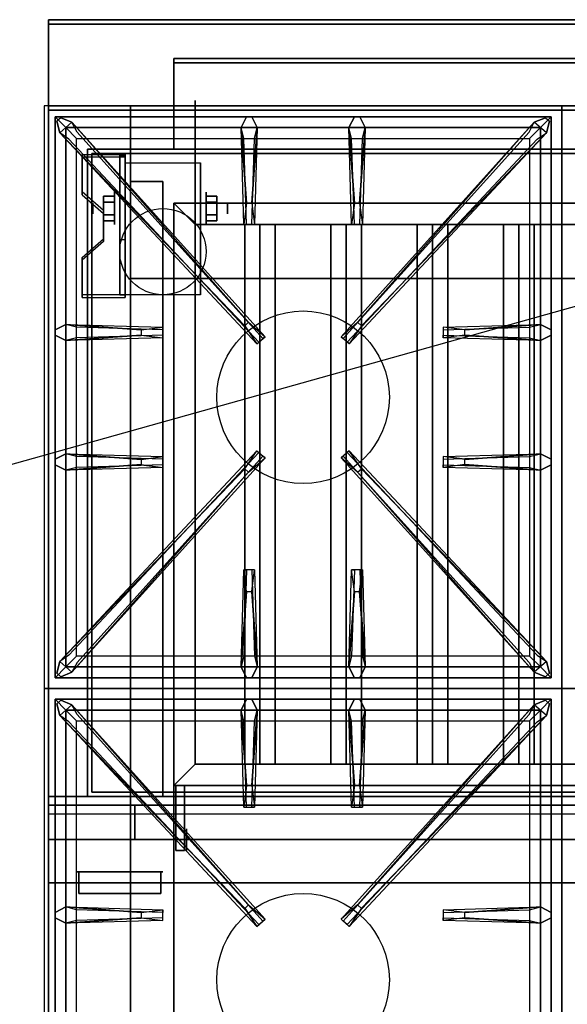
# Model space of a CAD drawing. Extents: x -66 to 66, y -18 to 18.
# Drawn here: x 29 to 42, y -4 to 18 of the extents above; entities that cross this region are included whole.
import ezdxf

# ---------------------------------------------------------------- set-up
doc = ezdxf.new("R2010")
doc.units = 0
doc.layers.get('DEFPOINTS').update_dxf_attribs({"linetype": 'CONTINUOUS'})
for name, color, linetype in [('3D', 254, 'CONTINUOUS'), ('3D-BLACK', 250, 'CONTINUOUS'), ('3D-CASTIRON', 251, 'CONTINUOUS'), ('3D-FLAT', 7, 'CONTINUOUS'), ('3D-NON', 43, 'CONTINUOUS'), ('3D-RED', 1, 'CONTINUOUS')]:
    doc.layers.add(name, color=color, linetype=linetype)

msp = doc.modelspace()

# ---------------------------------------------------------------- linework, layer by layer
at = {"layer": '3D', "extrusion": (1, 0, 0)}
for centre, radius in [((14.125, 2.5, 31.625), 0.375), ((14.125, 2.5, 31.125), 0.125)]:
    msp.add_circle(centre, radius, dxfattribs=at)
at = {"layer": '3D', "extrusion": (-1, 0, 0)}
for centre, radius in [((-14.125, 2.5, -33.75), 0.375), ((-14.125, 2.5, -34.25), 0.125), ((0.5, 64.5, -33.3), 0.25)]:
    msp.add_circle(centre, radius, dxfattribs=at)
at = {"layer": '3D', "extrusion": (1, 0, 0)}
for centre in [(14.125, 2.5, 31.875), (14.125, 2.5, 33.625)]:
    msp.add_arc(centre, 1.061, 225, 0, dxfattribs=at)
at = {"layer": '3D', "extrusion": (0, -1, 0)}
for centre, start, end in [((33, 12, -12.5), 180, 270), ((33, 24, -12.5), 90, 180)]:
    msp.add_arc(centre, 1, start, end, dxfattribs=at)
at = {"layer": '3D'}
for points in [[(31.875, 15.374, 4.087), (31.875, 15.311, 4.195), (30.875, 15.311, 4.195), (30.875, 15.374, 4.087)], [(31.875, 15.374, 4.087), (31.875, 12.126, 2.212), (31.75, 12.126, 2.212), (31.75, 15.374, 4.087)], [(31.875, 15.374, 4.087), (31.875, 15.349, 2.629), (31.75, 15.349, 2.629), (31.75, 15.374, 4.087)], [(31.875, 15.349, 2.629), (31.875, 13.401, 1.504), (31.75, 13.401, 1.504), (31.75, 15.349, 2.629)], [(30.875, 14.508, 3.587), (30.875, 14.445, 3.695), (31.375, 14.012, 3.445), (31.375, 14.075, 3.337)], [(31.375, 14.269, 2.25), (31.625, 14.269, 2.25), (31.625, 14.414, 2.5), (31.375, 14.414, 2.5)], [(31.375, 14.414, 2.5), (31.625, 14.414, 2.5), (31.625, 14.269, 2.75), (31.375, 14.269, 2.75)], [(34, 14.269, 2.75), (33.75, 14.269, 2.75), (33.75, 14.414, 2.5), (34, 14.414, 2.5)], [(34, 14.414, 2.5), (33.75, 14.414, 2.5), (33.75, 14.269, 2.25), (34, 14.269, 2.25)], [(33.5, 13.75, 64), (33, 14.25, 64), (33, 14.25, 65), (33.5, 13.75, 65)], [(33.5, 13.75, 64), (33, 14.25, 64), (33, 14.25, 65), (33.5, 13.75, 65)], [(31.375, 13.981, 2.75), (31.625, 13.981, 2.75), (31.625, 13.836, 2.5), (31.375, 13.836, 2.5)], [(31.375, 13.836, 2.5), (31.625, 13.836, 2.5), (31.625, 13.981, 2.25), (31.375, 13.981, 2.25)], [(34, 13.981, 2.25), (33.75, 13.981, 2.25), (33.75, 13.836, 2.5), (34, 13.836, 2.5)], [(34, 13.836, 2.5), (33.75, 13.836, 2.5), (33.75, 13.981, 2.75), (34, 13.981, 2.75)], [(35, 13.75, 64.146), (34.646, 13.75, 64.5), (34.646, 1.25, 64.5), (35, 1.25, 64.146)], [(34.646, 13.75, 64.5), (35, 13.75, 64.854), (35, 1.25, 64.854), (34.646, 1.25, 64.5)], [(35.354, 13.75, 64.5), (35, 13.75, 64.854), (35, 1.25, 64.854), (35.354, 1.25, 64.5)], [(35, 13.75, 64.146), (35.354, 13.75, 64.5), (35.354, 1.25, 64.5), (35, 1.25, 64.146)], [(37, 13.75, 64.146), (36.646, 13.75, 64.5), (36.646, 1.25, 64.5), (37, 1.25, 64.146)], [(36.646, 13.75, 64.5), (37, 13.75, 64.854), (37, 1.25, 64.854), (36.646, 1.25, 64.5)], [(37.354, 13.75, 64.5), (37, 13.75, 64.854), (37, 1.25, 64.854), (37.354, 1.25, 64.5)], [(37, 13.75, 64.146), (37.354, 13.75, 64.5), (37.354, 1.25, 64.5), (37, 1.25, 64.146)], [(39, 13.75, 64.146), (38.646, 13.75, 64.5), (38.646, 1.25, 64.5), (39, 1.25, 64.146)], [(38.646, 13.75, 64.5), (39, 13.75, 64.854), (39, 1.25, 64.854), (38.646, 1.25, 64.5)], [(39.354, 13.75, 64.5), (39, 13.75, 64.854), (39, 1.25, 64.854), (39.354, 1.25, 64.5)], [(39, 13.75, 64.146), (39.354, 13.75, 64.5), (39.354, 1.25, 64.5), (39, 1.25, 64.146)], [(41, 13.75, 64.146), (40.646, 13.75, 64.5), (40.646, 1.25, 64.5), (41, 1.25, 64.146)], [(40.646, 13.75, 64.5), (41, 13.75, 64.854), (41, 1.25, 64.854), (40.646, 1.25, 64.5)], [(41.354, 13.75, 64.5), (41, 13.75, 64.854), (41, 1.25, 64.854), (41.354, 1.25, 64.5)], [(41, 13.75, 64.146), (41.354, 13.75, 64.5), (41.354, 1.25, 64.5), (41, 1.25, 64.146)], [(31.375, 13.425, 2.962), (31.375, 13.363, 3.07), (30.875, 12.93, 2.82), (30.875, 12.992, 2.712)], [(31.875, 12.126, 2.212), (31.875, 13.401, 1.504), (31.75, 13.401, 1.504), (31.75, 12.126, 2.212)], [(30.875, 12.126, 2.212), (30.875, 12.064, 2.32), (31.875, 12.064, 2.32), (31.875, 12.126, 2.212)], [(33.5, 1.25, 64), (33, 0.75, 64), (33, 0.75, 65), (33.5, 1.25, 65)], [(33.5, 1.25, 64), (33, 0.75, 64), (33, 0.75, 65), (33.5, 1.25, 65)], [(65.9, -0.5, 58), (30.1, -0.5, 58), (30.1, -1.5, 57), (65.9, -1.5, 57)]]:
    msp.add_3dface(points, dxfattribs=at)
at = {"layer": '3D', "invisible_edges": 15}
for points in [[(31.875, 15.374, 4.087), (30.875, 15.374, 4.087), (30.875, 14.508, 3.587), (31.875, 14.508, 3.587)], [(31.875, 15.311, 4.195), (30.875, 15.311, 4.195), (30.875, 14.445, 3.695), (31.875, 14.445, 3.695)], [(31.375, 14.075, 3.337), (31.875, 14.075, 3.337), (31.875, 14.508, 3.587), (30.875, 14.508, 3.587)], [(31.375, 14.012, 3.445), (31.875, 14.012, 3.445), (31.875, 14.445, 3.695), (30.875, 14.445, 3.695)], [(31.875, 14.075, 3.337), (31.375, 14.075, 3.337), (31.375, 13.425, 2.962), (31.875, 13.425, 2.962)], [(31.875, 14.012, 3.445), (31.375, 14.012, 3.445), (31.375, 13.363, 3.07), (31.875, 13.363, 3.07)], [(30.875, 12.992, 2.712), (31.875, 12.992, 2.712), (31.875, 13.425, 2.962), (31.375, 13.425, 2.962)], [(30.875, 12.93, 2.82), (31.875, 12.93, 2.82), (31.875, 13.363, 3.07), (31.375, 13.363, 3.07)], [(31.875, 12.992, 2.712), (30.875, 12.992, 2.712), (30.875, 12.126, 2.212), (31.875, 12.126, 2.212)], [(31.875, 12.93, 2.82), (30.875, 12.93, 2.82), (30.875, 12.064, 2.32), (31.875, 12.064, 2.32)]]:
    msp.add_3dface(points, dxfattribs=at)
at = {"layer": '3D-BLACK', "extrusion": (-1, 0, 0)}
msp.add_circle((-14.125, 2.5, -33.5), 2.5, dxfattribs=at)
at = {"layer": '3D-BLACK', "invisible_edges": 14}
msp.add_3dface([(30.1, 0.1, 70), (65.9, 0.1, 70), (65.9, 0.1, 76), (30.1, 0.1, 76)], dxfattribs=at)
at = {"layer": '3D-CASTIRON'}
for centre in [(36, 9.75, 35.2), (36, -3.75, 35.2)]:
    msp.add_circle(centre, 2, dxfattribs=at)
for points in [[(42, 16.5, 35), (30, 16.5, 35), (30, 3, 35), (42, 3, 35)], [(54, 16.5, 35), (42, 16.5, 35), (42, 3, 35), (54, 3, 35)], [(30.25, 16.25, 35.375), (30.25, 3.25, 35.375), (30.5, 3.5, 35.375), (30.5, 16, 35.375)], [(41.75, 16.25, 35.375), (30.25, 16.25, 35.375), (30.5, 16, 35.375), (41.5, 16, 35.375)], [(30.25, 16.25, 35), (30.25, 3.25, 35), (30.25, 3.25, 35.375), (30.25, 16.25, 35.375)], [(41.75, 16.25, 35), (30.25, 16.25, 35), (30.25, 16.25, 35.375), (41.75, 16.25, 35.375)], [(34.69, 14.25, 36), (34.562, 16, 36), (34.688, 16.25, 35.375), (34.562, 16, 35.375)], [(37.19, 14.25, 36), (37.062, 16, 36), (37.188, 16.25, 35.375), (37.062, 16, 35.375)], [(41.75, 3.25, 35.375), (41.75, 16.25, 35.375), (41.5, 16, 35.375), (41.5, 3.5, 35.375)], [(41.75, 3.25, 35), (41.75, 16.25, 35), (41.75, 16.25, 35.375), (41.75, 3.25, 35.375)], [(34.647, 11.408, 36), (30.359, 15.876, 36), (30.288, 16.146, 35.375), (30.359, 15.876, 35.375)], [(30.5, 16, 35.375), (30.5, 3.5, 35.375), (30.75, 3.75, 35), (30.75, 15.75, 35)], [(41.5, 16, 35.375), (30.5, 16, 35.375), (30.75, 15.75, 35), (41.25, 15.75, 35)], [(30.641, 16.124, 35.375), (35.117, 11.154, 35.375), (35.07, 11.113, 35.25), (30.759, 15.895, 35)], [(34.938, 16, 35.375), (34.875, 13.75, 35.375), (34.812, 13.75, 35.25), (34.875, 15.75, 35)], [(41.359, 16.124, 35.375), (36.883, 11.154, 35.375), (36.93, 11.113, 35.25), (41.241, 15.895, 35)], [(37.438, 16, 35.375), (37.375, 13.75, 35.375), (37.312, 13.75, 35.25), (37.375, 15.75, 35)], [(37.353, 11.408, 36), (41.641, 15.876, 36), (41.712, 16.146, 35.375), (41.641, 15.876, 35.375)], [(41.5, 3.5, 35.375), (41.5, 16, 35.375), (41.25, 15.75, 35), (41.25, 3.75, 35)], [(30.5, 11.438, 35.375), (32.75, 11.375, 35.375), (32.75, 11.312, 35.25), (30.75, 11.375, 35)], [(39.75, 11.31, 36), (41.5, 11.438, 36), (41.75, 11.312, 35.375), (41.5, 11.438, 35.375)], [(32.25, 11.19, 36), (30.5, 11.062, 36), (30.25, 11.188, 35.375), (30.5, 11.062, 35.375)], [(41.5, 11.062, 35.375), (39.25, 11.125, 35.375), (39.25, 11.188, 35.25), (41.25, 11.125, 35)], [(30.5, 8.438, 35.375), (32.75, 8.375, 35.375), (32.75, 8.312, 35.25), (30.75, 8.375, 35)], [(30.641, 3.376, 35.375), (35.117, 8.346, 35.375), (35.07, 8.387, 35.25), (30.759, 3.605, 35)], [(41.359, 3.376, 35.375), (36.883, 8.346, 35.375), (36.93, 8.387, 35.25), (41.241, 3.605, 35)], [(39.75, 8.31, 36), (41.5, 8.438, 36), (41.75, 8.312, 35.375), (41.5, 8.438, 35.375)], [(32.25, 8.19, 36), (30.5, 8.062, 36), (30.25, 8.188, 35.375), (30.5, 8.062, 35.375)], [(34.647, 8.092, 36), (30.359, 3.624, 36), (30.288, 3.354, 35.375), (30.359, 3.624, 35.375)], [(37.353, 8.092, 36), (41.641, 3.624, 36), (41.712, 3.354, 35.375), (41.641, 3.624, 35.375)], [(41.5, 8.062, 35.375), (39.25, 8.125, 35.375), (39.25, 8.188, 35.25), (41.25, 8.125, 35)], [(34.562, 3.5, 35.375), (34.625, 5.75, 35.375), (34.688, 5.75, 35.25), (34.625, 3.75, 35)], [(37.062, 3.5, 35.375), (37.125, 5.75, 35.375), (37.188, 5.75, 35.25), (37.125, 3.75, 35)], [(34.81, 5.25, 36), (34.938, 3.5, 36), (34.812, 3.25, 35.375), (34.938, 3.5, 35.375)], [(37.31, 5.25, 36), (37.438, 3.5, 36), (37.312, 3.25, 35.375), (37.438, 3.5, 35.375)], [(30.5, 3.5, 35.375), (41.5, 3.5, 35.375), (41.25, 3.75, 35), (30.75, 3.75, 35)], [(30.25, 3.25, 35.375), (41.75, 3.25, 35.375), (41.5, 3.5, 35.375), (30.5, 3.5, 35.375)], [(30.25, 3.25, 35), (41.75, 3.25, 35), (41.75, 3.25, 35.375), (30.25, 3.25, 35.375)], [(42, 3, 35), (30, 3, 35), (30, -10.5, 35), (42, -10.5, 35)], [(54, 3, 35), (42, 3, 35), (42, -10.5, 35), (54, -10.5, 35)], [(30.25, 2.75, 35.375), (30.25, -10.25, 35.375), (30.5, -10, 35.375), (30.5, 2.5, 35.375)], [(41.75, 2.75, 35.375), (30.25, 2.75, 35.375), (30.5, 2.5, 35.375), (41.5, 2.5, 35.375)], [(30.25, 2.75, 35), (30.25, -10.25, 35), (30.25, -10.25, 35.375), (30.25, 2.75, 35.375)], [(41.75, 2.75, 35), (30.25, 2.75, 35), (30.25, 2.75, 35.375), (41.75, 2.75, 35.375)], [(34.69, 0.75, 36), (34.562, 2.5, 36), (34.688, 2.75, 35.375), (34.562, 2.5, 35.375)], [(37.19, 0.75, 36), (37.062, 2.5, 36), (37.188, 2.75, 35.375), (37.062, 2.5, 35.375)], [(41.75, -10.25, 35.375), (41.75, 2.75, 35.375), (41.5, 2.5, 35.375), (41.5, -10, 35.375)], [(41.75, -10.25, 35), (41.75, 2.75, 35), (41.75, 2.75, 35.375), (41.75, -10.25, 35.375)], [(34.647, -2.092, 36), (30.359, 2.376, 36), (30.288, 2.646, 35.375), (30.359, 2.376, 35.375)], [(30.641, 2.624, 35.375), (35.117, -2.346, 35.375), (35.07, -2.387, 35.25), (30.759, 2.395, 35)], [(41.359, 2.624, 35.375), (36.883, -2.346, 35.375), (36.93, -2.387, 35.25), (41.241, 2.395, 35)], [(37.353, -2.092, 36), (41.641, 2.376, 36), (41.712, 2.646, 35.375), (41.641, 2.376, 35.375)], [(30.5, 2.5, 35.375), (30.5, -10, 35.375), (30.75, -9.75, 35), (30.75, 2.25, 35)], [(41.5, 2.5, 35.375), (30.5, 2.5, 35.375), (30.75, 2.25, 35), (41.25, 2.25, 35)], [(34.938, 2.5, 35.375), (34.875, 0.25, 35.375), (34.812, 0.25, 35.25), (34.875, 2.25, 35)], [(37.438, 2.5, 35.375), (37.375, 0.25, 35.375), (37.312, 0.25, 35.25), (37.375, 2.25, 35)], [(41.5, -10, 35.375), (41.5, 2.5, 35.375), (41.25, 2.25, 35), (41.25, -9.75, 35)], [(30.5, -2.062, 35.375), (32.75, -2.125, 35.375), (32.75, -2.188, 35.25), (30.75, -2.125, 35)], [(39.75, -2.19, 36), (41.5, -2.062, 36), (41.75, -2.188, 35.375), (41.5, -2.062, 35.375)], [(32.25, -2.31, 36), (30.5, -2.438, 36), (30.25, -2.312, 35.375), (30.5, -2.438, 35.375)], [(41.5, -2.438, 35.375), (39.25, -2.375, 35.375), (39.25, -2.312, 35.25), (41.25, -2.375, 35)]]:
    msp.add_3dface(points, dxfattribs=at)
for points, invisible_edges in [([(30.359, 15.876, 36), (30.641, 16.124, 36), (30.382, 16.229, 35.375), (30.288, 16.146, 35.375)], 10), ([(34.738, 11.487, 36), (30.641, 16.124, 36), (30.382, 16.229, 35.375), (30.641, 16.124, 35.375)], 8), ([(34.562, 16, 36), (34.938, 16, 36), (34.812, 16.25, 35.375), (34.688, 16.25, 35.375)], 10), ([(34.81, 14.25, 36), (34.938, 16, 36), (34.812, 16.25, 35.375), (34.938, 16, 35.375)], 8), ([(37.062, 16, 36), (37.438, 16, 36), (37.312, 16.25, 35.375), (37.188, 16.25, 35.375)], 10), ([(37.262, 11.487, 36), (41.359, 16.124, 36), (41.618, 16.229, 35.375), (41.359, 16.124, 35.375)], 8), ([(37.31, 14.25, 36), (37.438, 16, 36), (37.312, 16.25, 35.375), (37.438, 16, 35.375)], 8), ([(41.641, 15.876, 36), (41.359, 16.124, 36), (41.618, 16.229, 35.375), (41.712, 16.146, 35.375)], 10), ([(34.738, 11.487, 36), (34.646, 11.406, 36), (30.359, 15.876, 36), (30.641, 16.124, 36)], 13), ([(30.641, 16.124, 35.375), (34.738, 11.487, 36), (35.117, 11.154, 35.375), (30.641, 16.124, 35.375)], 4), ([(34.562, 16, 35.375), (34.69, 14.25, 36), (34.625, 13.75, 35.375), (34.562, 16, 35.375)], 1), ([(34.562, 16, 35.375), (34.625, 13.75, 35.375), (34.688, 13.75, 35.25), (34.625, 15.75, 35)], 1), ([(34.81, 14.25, 36), (34.688, 14.25, 36), (34.562, 16, 36), (34.938, 16, 36)], 13), ([(34.938, 16, 35.375), (34.81, 14.25, 36), (34.875, 13.75, 35.375), (34.938, 16, 35.375)], 4), ([(41.359, 16.124, 35.375), (37.262, 11.487, 36), (36.883, 11.154, 35.375), (41.359, 16.124, 35.375)], 4), ([(37.062, 16, 35.375), (37.19, 14.25, 36), (37.125, 13.75, 35.375), (37.062, 16, 35.375)], 1), ([(37.062, 16, 35.375), (37.125, 13.75, 35.375), (37.188, 13.75, 35.25), (37.125, 15.75, 35)], 1), ([(37.31, 14.25, 36), (37.188, 14.25, 36), (37.062, 16, 36), (37.438, 16, 36)], 13), ([(37.262, 11.487, 36), (37.354, 11.406, 36), (41.641, 15.876, 36), (41.359, 16.124, 36)], 13), ([(37.438, 16, 35.375), (37.31, 14.25, 36), (37.375, 13.75, 35.375), (37.438, 16, 35.375)], 4), ([(30.359, 15.876, 35.375), (34.647, 11.408, 36), (34.929, 10.989, 35.375), (30.359, 15.876, 35.375)], 1), ([(30.359, 15.876, 35.375), (34.929, 10.989, 35.375), (34.976, 11.03, 35.25), (30.571, 15.73, 35)], 1), ([(41.641, 15.876, 35.375), (37.071, 10.989, 35.375), (37.024, 11.03, 35.25), (41.429, 15.73, 35)], 1), ([(41.641, 15.876, 35.375), (37.353, 11.408, 36), (37.071, 10.989, 35.375), (41.641, 15.876, 35.375)], 1), ([(34.625, 13.75, 35.375), (34.875, 13.75, 35.375), (34.81, 14.25, 36), (34.688, 14.25, 36)], 2), ([(37.125, 13.75, 35.375), (37.375, 13.75, 35.375), (37.31, 14.25, 36), (37.188, 14.25, 36)], 2), ([(34.688, 13.75, 35.25), (34.812, 13.75, 35.25), (34.875, 13.75, 35.375), (34.625, 13.75, 35.375)], 14), ([(37.188, 13.75, 35.25), (37.312, 13.75, 35.25), (37.375, 13.75, 35.375), (37.125, 13.75, 35.375)], 14), ([(32.25, 11.31, 36), (30.5, 11.438, 36), (30.25, 11.312, 35.375), (30.5, 11.438, 35.375)], 8), ([(30.5, 11.062, 36), (30.5, 11.438, 36), (30.25, 11.312, 35.375), (30.25, 11.188, 35.375)], 10), ([(30.5, 11.438, 35.375), (32.25, 11.31, 36), (32.75, 11.375, 35.375), (30.5, 11.438, 35.375)], 4), ([(32.25, 11.31, 36), (32.25, 11.188, 36), (30.5, 11.062, 36), (30.5, 11.438, 36)], 13), ([(34.929, 10.989, 35.375), (35.117, 11.154, 35.375), (34.738, 11.487, 36), (34.646, 11.406, 36)], 2), ([(37.071, 10.989, 35.375), (36.883, 11.154, 35.375), (37.262, 11.487, 36), (37.354, 11.406, 36)], 2), ([(41.5, 11.438, 35.375), (39.75, 11.31, 36), (39.25, 11.375, 35.375), (41.5, 11.438, 35.375)], 1), ([(41.5, 11.438, 35.375), (39.25, 11.375, 35.375), (39.25, 11.312, 35.25), (41.25, 11.375, 35)], 1), ([(39.75, 11.19, 36), (39.75, 11.312, 36), (41.5, 11.438, 36), (41.5, 11.062, 36)], 13), ([(41.5, 11.438, 36), (41.5, 11.062, 36), (41.75, 11.188, 35.375), (41.75, 11.312, 35.375)], 10), ([(30.5, 11.062, 35.375), (32.25, 11.19, 36), (32.75, 11.125, 35.375), (30.5, 11.062, 35.375)], 1), ([(30.5, 11.062, 35.375), (32.75, 11.125, 35.375), (32.75, 11.188, 35.25), (30.75, 11.125, 35)], 1), ([(32.75, 11.125, 35.375), (32.75, 11.375, 35.375), (32.25, 11.31, 36), (32.25, 11.188, 36)], 2), ([(32.75, 11.188, 35.25), (32.75, 11.312, 35.25), (32.75, 11.375, 35.375), (32.75, 11.125, 35.375)], 14), ([(39.25, 11.375, 35.375), (39.25, 11.125, 35.375), (39.75, 11.19, 36), (39.75, 11.312, 36)], 2), ([(39.25, 11.312, 35.25), (39.25, 11.188, 35.25), (39.25, 11.125, 35.375), (39.25, 11.375, 35.375)], 14), ([(41.5, 11.062, 35.375), (39.75, 11.19, 36), (39.25, 11.125, 35.375), (41.5, 11.062, 35.375)], 4), ([(39.75, 11.19, 36), (41.5, 11.062, 36), (41.75, 11.188, 35.375), (41.5, 11.062, 35.375)], 8), ([(34.976, 11.03, 35.25), (35.07, 11.113, 35.25), (35.117, 11.154, 35.375), (34.929, 10.989, 35.375)], 14), ([(37.024, 11.03, 35.25), (36.93, 11.113, 35.25), (36.883, 11.154, 35.375), (37.071, 10.989, 35.375)], 14), ([(30.359, 3.624, 35.375), (34.647, 8.092, 36), (34.929, 8.511, 35.375), (30.359, 3.624, 35.375)], 1), ([(30.359, 3.624, 35.375), (34.929, 8.511, 35.375), (34.976, 8.47, 35.25), (30.571, 3.77, 35)], 1), ([(34.929, 8.511, 35.375), (35.117, 8.346, 35.375), (34.738, 8.013, 36), (34.646, 8.094, 36)], 2), ([(34.976, 8.47, 35.25), (35.07, 8.387, 35.25), (35.117, 8.346, 35.375), (34.929, 8.511, 35.375)], 14), ([(37.071, 8.511, 35.375), (36.883, 8.346, 35.375), (37.262, 8.013, 36), (37.354, 8.094, 36)], 2), ([(37.024, 8.47, 35.25), (36.93, 8.387, 35.25), (36.883, 8.346, 35.375), (37.071, 8.511, 35.375)], 14), ([(41.641, 3.624, 35.375), (37.071, 8.511, 35.375), (37.024, 8.47, 35.25), (41.429, 3.77, 35)], 1), ([(41.641, 3.624, 35.375), (37.353, 8.092, 36), (37.071, 8.511, 35.375), (41.641, 3.624, 35.375)], 1), ([(32.25, 8.31, 36), (30.5, 8.438, 36), (30.25, 8.312, 35.375), (30.5, 8.438, 35.375)], 8), ([(30.5, 8.062, 36), (30.5, 8.438, 36), (30.25, 8.312, 35.375), (30.25, 8.188, 35.375)], 10), ([(30.5, 8.438, 35.375), (32.25, 8.31, 36), (32.75, 8.375, 35.375), (30.5, 8.438, 35.375)], 4), ([(32.25, 8.31, 36), (32.25, 8.188, 36), (30.5, 8.062, 36), (30.5, 8.438, 36)], 13), ([(30.641, 3.376, 35.375), (34.738, 8.013, 36), (35.117, 8.346, 35.375), (30.641, 3.376, 35.375)], 4), ([(32.75, 8.125, 35.375), (32.75, 8.375, 35.375), (32.25, 8.31, 36), (32.25, 8.188, 36)], 2), ([(32.75, 8.188, 35.25), (32.75, 8.312, 35.25), (32.75, 8.375, 35.375), (32.75, 8.125, 35.375)], 14), ([(41.359, 3.376, 35.375), (37.262, 8.013, 36), (36.883, 8.346, 35.375), (41.359, 3.376, 35.375)], 4), ([(41.5, 8.438, 35.375), (39.75, 8.31, 36), (39.25, 8.375, 35.375), (41.5, 8.438, 35.375)], 1), ([(41.5, 8.438, 35.375), (39.25, 8.375, 35.375), (39.25, 8.312, 35.25), (41.25, 8.375, 35)], 1), ([(39.25, 8.375, 35.375), (39.25, 8.125, 35.375), (39.75, 8.19, 36), (39.75, 8.312, 36)], 2), ([(39.25, 8.312, 35.25), (39.25, 8.188, 35.25), (39.25, 8.125, 35.375), (39.25, 8.375, 35.375)], 14), ([(39.75, 8.19, 36), (39.75, 8.312, 36), (41.5, 8.438, 36), (41.5, 8.062, 36)], 13), ([(41.5, 8.438, 36), (41.5, 8.062, 36), (41.75, 8.188, 35.375), (41.75, 8.312, 35.375)], 10), ([(34.738, 8.013, 36), (34.646, 8.094, 36), (30.359, 3.624, 36), (30.641, 3.376, 36)], 13), ([(34.738, 8.013, 36), (30.641, 3.376, 36), (30.382, 3.271, 35.375), (30.641, 3.376, 35.375)], 8), ([(30.5, 8.062, 35.375), (32.25, 8.19, 36), (32.75, 8.125, 35.375), (30.5, 8.062, 35.375)], 1), ([(30.5, 8.062, 35.375), (32.75, 8.125, 35.375), (32.75, 8.188, 35.25), (30.75, 8.125, 35)], 1), ([(37.262, 8.013, 36), (37.354, 8.094, 36), (41.641, 3.624, 36), (41.359, 3.376, 36)], 13), ([(37.262, 8.013, 36), (41.359, 3.376, 36), (41.618, 3.271, 35.375), (41.359, 3.376, 35.375)], 8), ([(41.5, 8.062, 35.375), (39.75, 8.19, 36), (39.25, 8.125, 35.375), (41.5, 8.062, 35.375)], 4), ([(39.75, 8.19, 36), (41.5, 8.062, 36), (41.75, 8.188, 35.375), (41.5, 8.062, 35.375)], 8), ([(34.562, 3.5, 35.375), (34.69, 5.25, 36), (34.625, 5.75, 35.375), (34.562, 3.5, 35.375)], 4), ([(34.875, 5.75, 35.375), (34.625, 5.75, 35.375), (34.69, 5.25, 36), (34.812, 5.25, 36)], 2), ([(34.812, 5.75, 35.25), (34.688, 5.75, 35.25), (34.625, 5.75, 35.375), (34.875, 5.75, 35.375)], 14), ([(34.938, 3.5, 35.375), (34.81, 5.25, 36), (34.875, 5.75, 35.375), (34.938, 3.5, 35.375)], 1), ([(34.938, 3.5, 35.375), (34.875, 5.75, 35.375), (34.812, 5.75, 35.25), (34.875, 3.75, 35)], 1), ([(37.062, 3.5, 35.375), (37.19, 5.25, 36), (37.125, 5.75, 35.375), (37.062, 3.5, 35.375)], 4), ([(37.375, 5.75, 35.375), (37.125, 5.75, 35.375), (37.19, 5.25, 36), (37.312, 5.25, 36)], 2), ([(37.312, 5.75, 35.25), (37.188, 5.75, 35.25), (37.125, 5.75, 35.375), (37.375, 5.75, 35.375)], 14), ([(37.438, 3.5, 35.375), (37.31, 5.25, 36), (37.375, 5.75, 35.375), (37.438, 3.5, 35.375)], 1), ([(37.438, 3.5, 35.375), (37.375, 5.75, 35.375), (37.312, 5.75, 35.25), (37.375, 3.75, 35)], 1), ([(34.69, 5.25, 36), (34.562, 3.5, 36), (34.688, 3.25, 35.375), (34.562, 3.5, 35.375)], 8), ([(34.69, 5.25, 36), (34.812, 5.25, 36), (34.938, 3.5, 36), (34.562, 3.5, 36)], 13), ([(37.19, 5.25, 36), (37.062, 3.5, 36), (37.188, 3.25, 35.375), (37.062, 3.5, 35.375)], 8), ([(37.19, 5.25, 36), (37.312, 5.25, 36), (37.438, 3.5, 36), (37.062, 3.5, 36)], 13), ([(30.359, 3.624, 36), (30.641, 3.376, 36), (30.382, 3.271, 35.375), (30.288, 3.354, 35.375)], 10), ([(34.938, 3.5, 36), (34.562, 3.5, 36), (34.688, 3.25, 35.375), (34.812, 3.25, 35.375)], 10), ([(37.438, 3.5, 36), (37.062, 3.5, 36), (37.188, 3.25, 35.375), (37.312, 3.25, 35.375)], 10), ([(41.641, 3.624, 36), (41.359, 3.376, 36), (41.618, 3.271, 35.375), (41.712, 3.354, 35.375)], 10), ([(34.562, 2.5, 36), (34.938, 2.5, 36), (34.812, 2.75, 35.375), (34.688, 2.75, 35.375)], 10), ([(34.81, 0.75, 36), (34.938, 2.5, 36), (34.812, 2.75, 35.375), (34.938, 2.5, 35.375)], 8), ([(37.062, 2.5, 36), (37.438, 2.5, 36), (37.312, 2.75, 35.375), (37.188, 2.75, 35.375)], 10), ([(37.31, 0.75, 36), (37.438, 2.5, 36), (37.312, 2.75, 35.375), (37.438, 2.5, 35.375)], 8), ([(30.359, 2.376, 36), (30.641, 2.624, 36), (30.382, 2.729, 35.375), (30.288, 2.646, 35.375)], 10), ([(34.738, -2.013, 36), (34.646, -2.094, 36), (30.359, 2.376, 36), (30.641, 2.624, 36)], 13), ([(34.738, -2.013, 36), (30.641, 2.624, 36), (30.382, 2.729, 35.375), (30.641, 2.624, 35.375)], 8), ([(30.641, 2.624, 35.375), (34.738, -2.013, 36), (35.117, -2.346, 35.375), (30.641, 2.624, 35.375)], 4), ([(41.359, 2.624, 35.375), (37.262, -2.013, 36), (36.883, -2.346, 35.375), (41.359, 2.624, 35.375)], 4), ([(37.262, -2.013, 36), (41.359, 2.624, 36), (41.618, 2.729, 35.375), (41.359, 2.624, 35.375)], 8), ([(37.262, -2.013, 36), (37.354, -2.094, 36), (41.641, 2.376, 36), (41.359, 2.624, 36)], 13), ([(41.641, 2.376, 36), (41.359, 2.624, 36), (41.618, 2.729, 35.375), (41.712, 2.646, 35.375)], 10), ([(30.359, 2.376, 35.375), (34.647, -2.092, 36), (34.929, -2.511, 35.375), (30.359, 2.376, 35.375)], 1), ([(30.359, 2.376, 35.375), (34.929, -2.511, 35.375), (34.976, -2.47, 35.25), (30.571, 2.23, 35)], 1), ([(34.562, 2.5, 35.375), (34.69, 0.75, 36), (34.625, 0.25, 35.375), (34.562, 2.5, 35.375)], 1), ([(34.562, 2.5, 35.375), (34.625, 0.25, 35.375), (34.688, 0.25, 35.25), (34.625, 2.25, 35)], 1), ([(34.81, 0.75, 36), (34.688, 0.75, 36), (34.562, 2.5, 36), (34.938, 2.5, 36)], 13), ([(34.938, 2.5, 35.375), (34.81, 0.75, 36), (34.875, 0.25, 35.375), (34.938, 2.5, 35.375)], 4), ([(41.641, 2.376, 35.375), (37.071, -2.511, 35.375), (37.024, -2.47, 35.25), (41.429, 2.23, 35)], 1), ([(37.062, 2.5, 35.375), (37.19, 0.75, 36), (37.125, 0.25, 35.375), (37.062, 2.5, 35.375)], 1), ([(37.062, 2.5, 35.375), (37.125, 0.25, 35.375), (37.188, 0.25, 35.25), (37.125, 2.25, 35)], 1), ([(37.31, 0.75, 36), (37.188, 0.75, 36), (37.062, 2.5, 36), (37.438, 2.5, 36)], 13), ([(41.641, 2.376, 35.375), (37.353, -2.092, 36), (37.071, -2.511, 35.375), (41.641, 2.376, 35.375)], 1), ([(37.438, 2.5, 35.375), (37.31, 0.75, 36), (37.375, 0.25, 35.375), (37.438, 2.5, 35.375)], 4), ([(34.625, 0.25, 35.375), (34.875, 0.25, 35.375), (34.81, 0.75, 36), (34.688, 0.75, 36)], 2), ([(37.125, 0.25, 35.375), (37.375, 0.25, 35.375), (37.31, 0.75, 36), (37.188, 0.75, 36)], 2), ([(34.688, 0.25, 35.25), (34.812, 0.25, 35.25), (34.875, 0.25, 35.375), (34.625, 0.25, 35.375)], 14), ([(37.188, 0.25, 35.25), (37.312, 0.25, 35.25), (37.375, 0.25, 35.375), (37.125, 0.25, 35.375)], 14), ([(34.929, -2.511, 35.375), (35.117, -2.346, 35.375), (34.738, -2.013, 36), (34.646, -2.094, 36)], 2), ([(37.071, -2.511, 35.375), (36.883, -2.346, 35.375), (37.262, -2.013, 36), (37.354, -2.094, 36)], 2), ([(32.25, -2.19, 36), (30.5, -2.062, 36), (30.25, -2.188, 35.375), (30.5, -2.062, 35.375)], 8), ([(30.5, -2.438, 36), (30.5, -2.062, 36), (30.25, -2.188, 35.375), (30.25, -2.312, 35.375)], 10), ([(30.5, -2.062, 35.375), (32.25, -2.19, 36), (32.75, -2.125, 35.375), (30.5, -2.062, 35.375)], 4), ([(32.25, -2.19, 36), (32.25, -2.312, 36), (30.5, -2.438, 36), (30.5, -2.062, 36)], 13), ([(32.75, -2.375, 35.375), (32.75, -2.125, 35.375), (32.25, -2.19, 36), (32.25, -2.312, 36)], 2), ([(32.75, -2.312, 35.25), (32.75, -2.188, 35.25), (32.75, -2.125, 35.375), (32.75, -2.375, 35.375)], 14), ([(41.5, -2.062, 35.375), (39.75, -2.19, 36), (39.25, -2.125, 35.375), (41.5, -2.062, 35.375)], 1), ([(41.5, -2.062, 35.375), (39.25, -2.125, 35.375), (39.25, -2.188, 35.25), (41.25, -2.125, 35)], 1), ([(39.25, -2.125, 35.375), (39.25, -2.375, 35.375), (39.75, -2.31, 36), (39.75, -2.188, 36)], 2), ([(39.25, -2.188, 35.25), (39.25, -2.312, 35.25), (39.25, -2.375, 35.375), (39.25, -2.125, 35.375)], 14), ([(39.75, -2.31, 36), (39.75, -2.188, 36), (41.5, -2.062, 36), (41.5, -2.438, 36)], 13), ([(41.5, -2.062, 36), (41.5, -2.438, 36), (41.75, -2.312, 35.375), (41.75, -2.188, 35.375)], 10), ([(30.5, -2.438, 35.375), (32.25, -2.31, 36), (32.75, -2.375, 35.375), (30.5, -2.438, 35.375)], 1), ([(30.5, -2.438, 35.375), (32.75, -2.375, 35.375), (32.75, -2.312, 35.25), (30.75, -2.375, 35)], 1), ([(34.976, -2.47, 35.25), (35.07, -2.387, 35.25), (35.117, -2.346, 35.375), (34.929, -2.511, 35.375)], 14), ([(37.024, -2.47, 35.25), (36.93, -2.387, 35.25), (36.883, -2.346, 35.375), (37.071, -2.511, 35.375)], 14), ([(41.5, -2.438, 35.375), (39.75, -2.31, 36), (39.25, -2.375, 35.375), (41.5, -2.438, 35.375)], 4), ([(39.75, -2.31, 36), (41.5, -2.438, 36), (41.75, -2.312, 35.375), (41.5, -2.438, 35.375)], 8)]:
    msp.add_3dface(points, dxfattribs=dict(at, invisible_edges=invisible_edges))
at = {"layer": '3D-FLAT'}
msp.add_circle((32.75, 13.125, 5.75), 1, dxfattribs=at)
for points in [[(65.9, 18.5, 36), (30.1, 18.5, 36), (30.1, 16.5, 36), (65.9, 16.5, 36)], [(65.9, 18.5, 35), (30.1, 18.5, 35), (30.1, 16.5, 35), (65.9, 16.5, 35)], [(65.9, 18.4, 76), (65.9, 0.5, 76), (30.1, 0.5, 76), (30.1, 18.4, 76)], [(30.1, 18.4, 58.1), (30.1, 0.5, 58.1), (65.9, 0.5, 58.1), (65.9, 18.4, 58.1)], [(62, 16.5, 70), (62, 0.5, 70), (32, 0.5, 70), (32, 16.5, 70)], [(32, 16.5, 60), (32, 0.5, 60), (62, 0.5, 60), (62, 16.5, 60)], [(30.1, -12.75, 26.8), (65.9, -12.75, 26.8), (65.9, 16.4, 26.8), (30.1, 16.4, 26.8)], [(30.1, -12.75, 6), (65.9, -12.75, 6), (65.9, 16.4, 6), (30.1, 16.4, 6)], [(64.9, 15.4, 57), (64.9, 0.6, 57), (31.1, 0.6, 57), (31.1, 15.4, 57)], [(64.9, 15.4, 58), (64.9, 0.6, 58), (31.1, 0.6, 58), (31.1, 15.4, 58)], [(31.875, 15.186, 5.75), (33.625, 15.186, 5.75), (33.625, 12.125, 5.75), (31.875, 12.125, 5.75)], [(32.75, 14.75, 66), (32, 14.75, 66), (32, 0.5, 66), (32.75, 0.5, 66)], [(32.75, 14.75, 62), (32, 14.75, 62), (32, 0.5, 62), (32.75, 0.5, 62)], [(31.375, 13.981, 2.25), (31.625, 13.981, 2.25), (31.625, 14.269, 2.25), (31.375, 14.269, 2.25)], [(31.375, 14.269, 2.75), (31.625, 14.269, 2.75), (31.625, 13.981, 2.75), (31.375, 13.981, 2.75)], [(33.5, 13.75, 65), (33, 14.25, 65), (33, 0.75, 65), (33.5, 1.25, 65)], [(33.5, 13.75, 64), (33, 14.25, 64), (33, 0.75, 64), (33.5, 1.25, 64)], [(60.5, 13.75, 65), (61, 14.25, 65), (33, 14.25, 65), (33.5, 13.75, 65)], [(60.5, 13.75, 64), (61, 14.25, 64), (33, 14.25, 64), (33.5, 13.75, 64)], [(34, 14.269, 2.25), (33.75, 14.269, 2.25), (33.75, 13.981, 2.25), (34, 13.981, 2.25)], [(34, 13.981, 2.75), (33.75, 13.981, 2.75), (33.75, 14.269, 2.75), (34, 14.269, 2.75)], [(60, 12.5, 25), (60, -12.5, 25), (33, -12.5, 25), (33, 12.5, 25)], [(33, 12.5, 11), (33, -12.5, 11), (60, -12.5, 11), (60, 12.5, 11)], [(33.5, 1.25, 65), (33, 0.75, 65), (61, 0.75, 65), (60.5, 1.25, 65)], [(33.5, 1.25, 64), (33, 0.75, 64), (61, 0.75, 64), (60.5, 1.25, 64)], [(33.25, 0.75, 64.75), (33.05, 0.75, 64.75), (33.05, -0.75, 64.75), (33.25, -0.75, 64.75)], [(33.25, 0.75, 64.25), (33.05, 0.75, 64.25), (33.05, -0.75, 64.25), (33.25, -0.75, 64.25)], [(32, 0.3, 70), (32, -0.5, 70), (30.1, -0.5, 70), (30.1, 0.3, 70)], [(32, 0.3, 58), (32, -0.5, 58), (30.1, -0.5, 58), (30.1, 0.3, 58)], [(65.9, 0.3, 76), (65.9, -0.5, 76), (30.1, -0.5, 76), (30.1, 0.3, 76)], [(30.1, 0.3, 70), (30.1, -0.5, 70), (65.9, -0.5, 70), (65.9, 0.3, 70)], [(61.9, 0.3, 60), (32.1, 0.3, 60), (32.1, -0.5, 60), (61.9, -0.5, 60)], [(61.9, 0.3, 58), (32.1, 0.3, 58), (32.1, -0.5, 58), (61.9, -0.5, 58)]]:
    msp.add_3dface(points, dxfattribs=at)
at = {"layer": '3D-FLAT', "invisible_edges": 5}
for points in [[(65.9, 16.5, 58), (65, 15.5, 58), (31, 15.5, 58), (30.1, 16.5, 58)], [(30.1, 16.5, 58), (31, 15.5, 58), (31, 0.5, 58), (30.1, -0.5, 58)], [(30.1, -0.5, 58), (31, 0.5, 58), (65, 0.5, 58), (65.9, -0.5, 58)]]:
    msp.add_3dface(points, dxfattribs=at)
at = {"layer": '3D-NON'}
for points in [[(30.1, 18.5, 36), (30.1, 18.5, 58), (30.1, 16.5, 58), (30.1, 16.5, 36)], [(65.9, 18.5, 36), (65.9, 18.5, 58), (30.1, 18.5, 58), (30.1, 18.5, 36)], [(30.1, 18.5, 35), (30.1, 16.5, 35), (30.1, 16.5, 36), (30.1, 18.5, 36)], [(65.9, 18.5, 35), (30.1, 18.5, 35), (30.1, 18.5, 36), (65.9, 18.5, 36)], [(65.9, 18.4, 27), (65.9, 18.4, 35), (30.1, 18.4, 35), (30.1, 18.4, 27)], [(30.1, 18.4, 27), (30.1, 18.4, 35), (30.1, -10.5, 35), (30.1, -10.5, 27)], [(30.1, 18.4, 76), (30.1, 0.5, 76), (30.1, 0.5, 58.1), (30.1, 18.4, 58.1)], [(30.1, 18.4, 58.1), (65.9, 18.4, 58.1), (65.9, 18.4, 76), (30.1, 18.4, 76)], [(33, 17.6, 76), (33, 17.6, 77.5), (63, 17.6, 77.5), (63, 17.6, 76)], [(33, 17.5, 76), (33, 17.5, 77.5), (33, 17.6, 77.5), (33, 17.6, 76)], [(33, 17.5, 76), (33, 17.5, 77), (33, 15.5, 77), (33, 15.5, 76)], [(63, 17.5, 76), (63, 17.5, 77), (33, 17.5, 77), (33, 17.5, 76)], [(63, 17.5, 76), (63, 17.5, 77.5), (33, 17.5, 77.5), (33, 17.5, 76)], [(65.9, 16.5, 36), (65.9, 16.5, 58), (30.1, 16.5, 58), (30.1, 16.5, 36)], [(65.9, 16.5, 35), (30.1, 16.5, 35), (30.1, 16.5, 36), (65.9, 16.5, 36)], [(31, 16.5, 58), (32, 16.5, 59), (64, 16.5, 59), (65, 16.5, 58)], [(32, 16.5, 70), (32, 0.5, 70), (32, 0.5, 60), (32, 16.5, 60)], [(32, 16.5, 60), (62, 16.5, 60), (62, 16.5, 70), (32, 16.5, 70)], [(30.1, -12.75, 6), (30.1, 16.4, 6), (30.1, 16.4, 26.8), (30.1, -12.75, 26.8)], [(30.1, 16.4, 6), (65.9, 16.4, 6), (65.9, 16.4, 26.8), (30.1, 16.4, 26.8)], [(30.875, 15.374, 4.087), (30.875, 15.311, 4.195), (30.875, 14.445, 3.695), (30.875, 14.508, 3.587)], [(65, 15.5, 57), (65, 15.5, 58), (31, 15.5, 58), (31, 15.5, 57)], [(31, 15.5, 57), (31, 15.5, 58), (31, 0.5, 58), (31, 0.5, 57)], [(64.9, 15.4, 58), (31.1, 15.4, 58), (31.1, 15.4, 57), (64.9, 15.4, 57)], [(31.1, 15.4, 58), (31.1, 0.6, 58), (31.1, 0.6, 57), (31.1, 15.4, 57)], [(31.75, 15.374, 4.087), (31.75, 15.349, 2.629), (31.75, 13.401, 1.504), (31.75, 12.126, 2.212)], [(31.875, 15.374, 4.087), (31.875, 15.311, 4.195), (31.875, 12.064, 2.32), (31.875, 12.126, 2.212)], [(31.875, 15.374, 4.087), (31.875, 15.349, 2.629), (31.875, 13.401, 1.504), (31.875, 12.126, 2.212)], [(33, 15.5, 76), (33, 15.5, 77), (63, 15.5, 77), (63, 15.5, 76)], [(31.875, 15.186, 2.5), (31.875, 15.186, 2.5), (31.875, 15.186, 5.75)], [(33.625, 15.186, 2.5), (33.625, 15.186, 2.5), (33.625, 15.186, 5.75)], [(32, 14.75, 62), (32, 0.5, 62), (32, 0.5, 66), (32, 14.75, 66)], [(32.75, 14.75, 62), (32, 14.75, 62), (32, 14.75, 66), (32.75, 14.75, 66)], [(32.75, 14.75, 62), (32.75, 0.5, 62), (32.75, 0.5, 66), (32.75, 14.75, 66)], [(33, 14.25, 64), (33, 0.75, 64), (33, 0.75, 65), (33, 14.25, 65)], [(61, 14.25, 64), (33, 14.25, 64), (33, 14.25, 65), (61, 14.25, 65)], [(31.375, 14.075, 3.337), (31.375, 14.012, 3.445), (31.375, 13.363, 3.07), (31.375, 13.425, 2.962)], [(33.5, 13.75, 64), (33.5, 1.25, 64), (33.5, 1.25, 65), (33.5, 13.75, 65)], [(60.5, 13.75, 64), (33.5, 13.75, 64), (33.5, 13.75, 65), (60.5, 13.75, 65)], [(35, 13.75, 64.146), (35.354, 13.75, 64.5), (35, 13.75, 64.854), (34.646, 13.75, 64.5)], [(37, 13.75, 64.146), (37.354, 13.75, 64.5), (37, 13.75, 64.854), (36.646, 13.75, 64.5)], [(39, 13.75, 64.146), (39.354, 13.75, 64.5), (39, 13.75, 64.854), (38.646, 13.75, 64.5)], [(41, 13.75, 64.146), (41.354, 13.75, 64.5), (41, 13.75, 64.854), (40.646, 13.75, 64.5)], [(31.875, 12.125, 5.75), (31.875, 12.125, 5.75), (31.875, 13.375, 1.75)], [(33.625, 12.125, 5.75), (33.625, 12.125, 5.75), (33.625, 13.375, 1.75)], [(30.875, 12.992, 2.712), (30.875, 12.93, 2.82), (30.875, 12.064, 2.32), (30.875, 12.126, 2.212)], [(32, 12.5, 24), (32, -12.5, 24), (32, -12.5, 12), (32, 12.5, 12)], [(33.5, 1.25, 64), (60.5, 1.25, 64), (60.5, 1.25, 65), (33.5, 1.25, 65)], [(35, 1.25, 64.146), (35.354, 1.25, 64.5), (35, 1.25, 64.854), (34.646, 1.25, 64.5)], [(37, 1.25, 64.146), (37.354, 1.25, 64.5), (37, 1.25, 64.854), (36.646, 1.25, 64.5)], [(39, 1.25, 64.146), (39.354, 1.25, 64.5), (39, 1.25, 64.854), (38.646, 1.25, 64.5)], [(41, 1.25, 64.146), (41.354, 1.25, 64.5), (41, 1.25, 64.854), (40.646, 1.25, 64.5)], [(33, 0.75, 64), (61, 0.75, 64), (61, 0.75, 65), (33, 0.75, 65)], [(33.05, 0.75, 64.25), (33.05, -0.75, 64.25), (33.05, -0.75, 64.75), (33.05, 0.75, 64.75)], [(33.25, 0.75, 64.25), (33.05, 0.75, 64.25), (33.05, 0.75, 64.75), (33.25, 0.75, 64.75)], [(33.25, 0.75, 64.25), (33.25, -0.75, 64.25), (33.25, -0.75, 64.75), (33.25, 0.75, 64.75)], [(31, 0.5, 57), (31, 0.5, 58), (65, 0.5, 58), (65, 0.5, 57)], [(64.9, 0.6, 58), (31.1, 0.6, 58), (31.1, 0.6, 57), (64.9, 0.6, 57)], [(32.75, 0.5, 62), (32, 0.5, 62), (32, 0.5, 66), (32.75, 0.5, 66)], [(32, 0.3, 58), (30.1, 0.3, 58), (30.1, 0.3, 70), (32, 0.3, 70)], [(30.1, 0.3, 58), (30.1, -0.5, 58), (30.1, -0.5, 70), (30.1, 0.3, 70)], [(30.1, 0.3, 76), (30.1, -0.5, 76), (30.1, -0.5, 70), (30.1, 0.3, 70)], [(32, 0.3, 58), (32, -0.5, 58), (32, -0.5, 70), (32, 0.3, 70)], [(32.1, 0.3, 58), (32.1, -0.5, 58), (32.1, -0.5, 60), (32.1, 0.3, 60)], [(61.9, 0.3, 58), (32.1, 0.3, 58), (32.1, 0.3, 60), (61.9, 0.3, 60)], [(32, -0.5, 58), (30.1, -0.5, 58), (30.1, -0.5, 70), (32, -0.5, 70)], [(61.9, -0.5, 58), (32.1, -0.5, 58), (32.1, -0.5, 60), (61.9, -0.5, 60)], [(33.25, -0.75, 64.25), (33.05, -0.75, 64.25), (33.05, -0.75, 64.75), (33.25, -0.75, 64.75)], [(65.9, -1.5, 57), (30.1, -1.5, 57), (30.1, -1.5, 56), (65.9, -1.5, 56)]]:
    msp.add_3dface(points, dxfattribs=at)
for points, invisible_edges in [([(30.1, 16.5, 57), (30.1, 16.5, 54), (30.1, -1.5, 56), (30.1, -1.5, 57)], 8), ([(30.1, 16.5, 58), (30.1, 16.5, 57), (30.1, -1.5, 57), (30.1, -0.5, 58)], 2), ([(31.875, 15.186, 5.75), (31.875, 14.759, 5.75), (31.875, 15.105, 2.094), (31.875, 15.186, 2.5)], 15), ([(31.875, 14.759, 5.75), (31.875, 14.332, 5.75), (31.875, 14.875, 1.75), (31.875, 15.105, 2.094)], 15), ([(33.625, 15.186, 5.75), (33.625, 14.759, 5.75), (33.625, 15.105, 2.094), (33.625, 15.186, 2.5)], 15), ([(33.625, 14.759, 5.75), (33.625, 14.332, 5.75), (33.625, 14.875, 1.75), (33.625, 15.105, 2.094)], 15), ([(31.875, 14.332, 5.75), (31.875, 13.905, 5.75), (31.875, 14.531, 1.52), (31.875, 14.875, 1.75)], 15), ([(33.625, 14.332, 5.75), (33.625, 13.905, 5.75), (33.625, 14.531, 1.52), (33.625, 14.875, 1.75)], 15), ([(31.875, 13.905, 5.75), (31.875, 13.479, 5.75), (31.875, 14.125, 1.439), (31.875, 14.531, 1.52)], 15), ([(33.625, 13.905, 5.75), (33.625, 13.479, 5.75), (33.625, 14.125, 1.439), (33.625, 14.531, 1.52)], 15), ([(31.875, 13.479, 5.75), (31.875, 13.052, 5.75), (31.875, 13.719, 1.52), (31.875, 14.125, 1.439)], 15), ([(33.625, 13.479, 5.75), (33.625, 13.052, 5.75), (33.625, 13.719, 1.52), (33.625, 14.125, 1.439)], 15), ([(31.875, 13.052, 5.75), (31.875, 12.125, 5.75), (31.875, 13.375, 1.75), (31.875, 13.719, 1.52)], 15), ([(33.625, 13.052, 5.75), (33.625, 12.125, 5.75), (33.625, 13.375, 1.75), (33.625, 13.719, 1.52)], 15), ([(30.1, 0.5, 76), (65.9, 0.5, 76), (62, 0.5, 70), (32, 0.5, 70)], 10), ([(30.1, 0.5, 76), (30.1, 0.5, 58.1), (32, 0.5, 60), (32, 0.5, 70)], 10), ([(30.1, 0.5, 58.1), (65.9, 0.5, 58.1), (62, 0.5, 60), (32, 0.5, 60)], 10), ([(30.1, -0.5, 70), (33, -0.5, 70), (33, -0.5, 76), (30.1, -0.5, 76)], 15), ([(33, -0.5, 73), (33.75, -0.5, 72.15), (33.75, -0.5, 70.4), (33, -0.5, 70)], 13), ([(35, -0.5, 73), (34.25, -0.5, 72.15), (33.75, -0.5, 72.15), (33, -0.5, 73)], 13), ([(33, -0.5, 70), (33.75, -0.5, 70.4), (34.25, -0.5, 70.4), (35, -0.5, 70)], 13), ([(33, -0.5, 73), (33.75, -0.5, 73.85), (34.25, -0.5, 73.85), (35, -0.5, 73)], 13), ([(33, -0.5, 76), (33.75, -0.5, 75.6), (33.75, -0.5, 73.85), (33, -0.5, 73)], 13), ([(35, -0.5, 76), (34.25, -0.5, 75.6), (33.75, -0.5, 75.6), (33, -0.5, 76)], 13), ([(35, -0.5, 70), (34.25, -0.5, 70.4), (34.25, -0.5, 72.15), (35, -0.5, 73)], 13), ([(35, -0.5, 73), (34.25, -0.5, 73.85), (34.25, -0.5, 75.6), (35, -0.5, 76)], 13), ([(35, -0.5, 73), (35.75, -0.5, 73.85), (36.25, -0.5, 73.85), (37, -0.5, 73)], 13), ([(35, -0.5, 76), (35.75, -0.5, 75.6), (35.75, -0.5, 73.85), (35, -0.5, 73)], 13), ([(37, -0.5, 76), (36.25, -0.5, 75.6), (35.75, -0.5, 75.6), (35, -0.5, 76)], 13), ([(35, -0.5, 73), (35.75, -0.5, 72.15), (35.75, -0.5, 70.4), (35, -0.5, 70)], 13), ([(37, -0.5, 73), (36.25, -0.5, 72.15), (35.75, -0.5, 72.15), (35, -0.5, 73)], 13), ([(35, -0.5, 70), (35.75, -0.5, 70.4), (36.25, -0.5, 70.4), (37, -0.5, 70)], 13), ([(37, -0.5, 73), (36.25, -0.5, 73.85), (36.25, -0.5, 75.6), (37, -0.5, 76)], 13), ([(37, -0.5, 70), (36.25, -0.5, 70.4), (36.25, -0.5, 72.15), (37, -0.5, 73)], 13), ([(37, -0.5, 73), (37.75, -0.5, 73.85), (38.25, -0.5, 73.85), (39, -0.5, 73)], 13), ([(37, -0.5, 76), (37.75, -0.5, 75.6), (37.75, -0.5, 73.85), (37, -0.5, 73)], 13), ([(39, -0.5, 76), (38.25, -0.5, 75.6), (37.75, -0.5, 75.6), (37, -0.5, 76)], 13), ([(37, -0.5, 73), (37.75, -0.5, 72.15), (37.75, -0.5, 70.4), (37, -0.5, 70)], 13), ([(39, -0.5, 73), (38.25, -0.5, 72.15), (37.75, -0.5, 72.15), (37, -0.5, 73)], 13), ([(37, -0.5, 70), (37.75, -0.5, 70.4), (38.25, -0.5, 70.4), (39, -0.5, 70)], 13), ([(39, -0.5, 73), (38.25, -0.5, 73.85), (38.25, -0.5, 75.6), (39, -0.5, 76)], 13), ([(39, -0.5, 70), (38.25, -0.5, 70.4), (38.25, -0.5, 72.15), (39, -0.5, 73)], 13), ([(39, -0.5, 73), (39.75, -0.5, 73.85), (40.25, -0.5, 73.85), (41, -0.5, 73)], 13), ([(39, -0.5, 76), (39.75, -0.5, 75.6), (39.75, -0.5, 73.85), (39, -0.5, 73)], 13), ([(41, -0.5, 76), (40.25, -0.5, 75.6), (39.75, -0.5, 75.6), (39, -0.5, 76)], 13), ([(39, -0.5, 73), (39.75, -0.5, 72.15), (39.75, -0.5, 70.4), (39, -0.5, 70)], 13), ([(41, -0.5, 73), (40.25, -0.5, 72.15), (39.75, -0.5, 72.15), (39, -0.5, 73)], 13), ([(39, -0.5, 70), (39.75, -0.5, 70.4), (40.25, -0.5, 70.4), (41, -0.5, 70)], 13), ([(41, -0.5, 73), (40.25, -0.5, 73.85), (40.25, -0.5, 75.6), (41, -0.5, 76)], 13), ([(41, -0.5, 70), (40.25, -0.5, 70.4), (40.25, -0.5, 72.15), (41, -0.5, 73)], 13), ([(41, -0.5, 73), (41.75, -0.5, 73.85), (42.25, -0.5, 73.85), (43, -0.5, 73)], 13), ([(41, -0.5, 76), (41.75, -0.5, 75.6), (41.75, -0.5, 73.85), (41, -0.5, 73)], 13), ([(43, -0.5, 76), (42.25, -0.5, 75.6), (41.75, -0.5, 75.6), (41, -0.5, 76)], 13), ([(41, -0.5, 73), (41.75, -0.5, 72.15), (41.75, -0.5, 70.4), (41, -0.5, 70)], 13), ([(43, -0.5, 73), (42.25, -0.5, 72.15), (41.75, -0.5, 72.15), (41, -0.5, 73)], 13), ([(41, -0.5, 70), (41.75, -0.5, 70.4), (42.25, -0.5, 70.4), (43, -0.5, 70)], 13)]:
    msp.add_3dface(points, dxfattribs=dict(at, invisible_edges=invisible_edges))
at = {"layer": '3D-RED', "extrusion": (0, -1, 0)}
msp.add_circle((31.75, 73, 1.25), 1, dxfattribs=at)
at = {"layer": '3D-RED'}
for points in [[(30.8, -1.25, 72.75), (32.7, -1.25, 72.75), (32.7, -1.25, 73.25), (30.8, -1.25, 73.25)], [(30.8, -1.25, 72.75), (30.8, -1.75, 72.75), (30.8, -1.75, 73.25), (30.8, -1.25, 73.25)], [(30.8, -1.25, 73.25), (30.8, -1.75, 73.25), (32.7, -1.75, 73.25), (32.7, -1.25, 73.25)], [(30.8, -1.25, 72.75), (30.8, -1.75, 72.75), (32.7, -1.75, 72.75), (32.7, -1.25, 72.75)], [(32.7, -1.25, 72.75), (32.7, -1.75, 72.75), (32.7, -1.75, 73.25), (32.7, -1.25, 73.25)], [(30.8, -1.75, 72.75), (32.7, -1.75, 72.75), (32.7, -1.75, 73.25), (30.8, -1.75, 73.25)]]:
    msp.add_3dface(points, dxfattribs=at)
at = {"layer": 'DEFPOINTS', "color": 6}
msp.add_line((-66, -18.5), (66, 18.5), dxfattribs=at)

doc.saveas('drawing.dxf')
